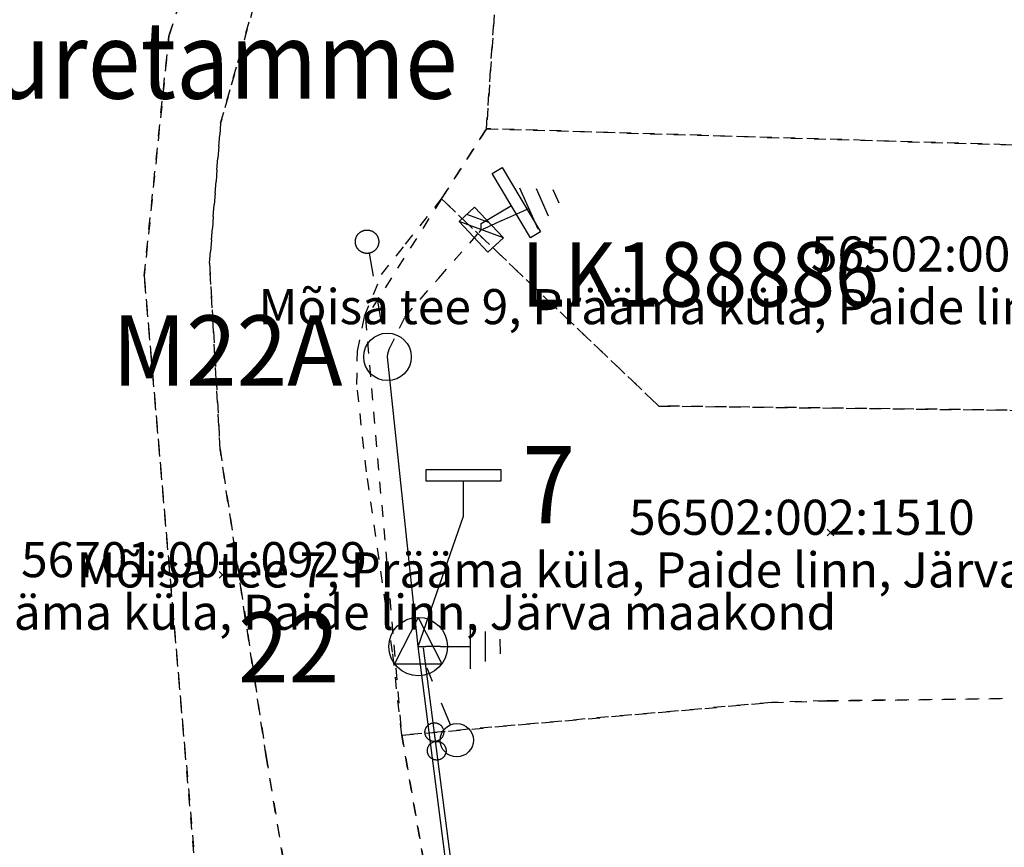
# Model space of a CAD drawing. Extents: x 587775 to 589148, y 6529011 to 6529962.
# Drawn here: x 588529 to 588613, y 6529458 to 6529529 of the extents above; entities that cross this region are included whole.
import ezdxf

# ---------------------------------------------------------------- set-up
doc = ezdxf.new("R2010")
doc.units = 0
doc.header["$MEASUREMENT"] = 0
for name, pattern in [('XKITLINE00', [0]), ('XKITLINE01', [2, 1, -1]), ('XKITLINE02', [4, 2, -2])]:
    doc.linetypes.add(name, pattern=pattern)

msp = doc.modelspace()

# ---------------------------------------------------------------- linework, layer by layer
at = {"color": 2, "linetype": 'XKITLINE01'}
for p, q in [((588573.129, 6529585.16), (588568.641, 6529519.559)), ((588568.641, 6529519.559), (588573.129, 6529585.16)), ((588568.641, 6529519.559), (588573.129, 6529585.16)), ((588573.129, 6529585.16), (588568.641, 6529519.559)), ((588544.91, 6529538.031), (588541.512, 6529527.461)), ((588541.512, 6529527.461), (588544.91, 6529538.031)), ((588545.93, 6529520.02), (588549.281, 6529531.93)), ((588549.281, 6529531.93), (588545.93, 6529520.02)), ((588545.93, 6529520.02), (588549.281, 6529531.93)), ((588541.512, 6529527.461), (588539.398, 6529506.988)), ((588539.398, 6529506.988), (588541.512, 6529527.461)), ((588544.988, 6529508.059), (588545.93, 6529520.02)), ((588545.93, 6529520.02), (588544.988, 6529508.059)), ((588544.988, 6529508.059), (588545.93, 6529520.02)), ((588564.801, 6529513.559), (588568.641, 6529519.559)), ((588568.641, 6529519.559), (588564.801, 6529513.559)), ((588568.641, 6529519.559), (588564.801, 6529513.559)), ((588568.641, 6529519.559), (588662.969, 6529516.648)), ((588662.969, 6529516.648), (588568.641, 6529519.559)), ((588662.969, 6529516.648), (588568.641, 6529519.559)), ((588564.801, 6529513.559), (588558.301, 6529503.32)), ((588564.801, 6529513.559), (588558.301, 6529503.32)), ((588561.73, 6529509.699), (588564.801, 6529513.559)), ((588583.359, 6529495.852), (588564.801, 6529513.559)), ((588564.801, 6529513.559), (588583.359, 6529495.852)), ((588559.68, 6529507.102), (588561.73, 6529509.699)), ((588545.32, 6529502.238), (588544.988, 6529508.059)), ((588544.988, 6529508.059), (588545.32, 6529502.238)), ((588545.32, 6529502.238), (588544.988, 6529508.059)), ((588558.219, 6529503.531), (588559.68, 6529507.102)), ((588539.398, 6529506.988), (588544.16, 6529451.672)), ((588544.16, 6529451.672), (588539.398, 6529506.988)), ((588557.621, 6529500.539), (588558.219, 6529503.531)), ((588558.301, 6529503.32), (588561.398, 6529467.711)), ((588558.301, 6529503.32), (588561.398, 6529467.711)), ((588545.879, 6529492.16), (588545.32, 6529502.238)), ((588545.32, 6529502.238), (588545.879, 6529492.16)), ((588545.879, 6529492.16), (588545.32, 6529502.238)), ((588557.57, 6529497.691), (588557.621, 6529500.539)), ((588558.379, 6529490.238), (588557.57, 6529497.691)), ((588649.129, 6529495.07), (588583.359, 6529495.852)), ((588583.359, 6529495.852), (588649.129, 6529495.07)), ((588549.82, 6529465.891), (588545.879, 6529492.16)), ((588545.879, 6529492.16), (588549.82, 6529465.891)), ((588549.82, 6529465.891), (588545.879, 6529492.16)), ((588560.621, 6529474.809), (588558.379, 6529490.238)), ((588561.398, 6529467.711), (588560.621, 6529474.809)), ((588640.719, 6529471.211), (588597.551, 6529470.641)), ((588597.551, 6529470.641), (588640.719, 6529471.211)), ((588593.012, 6529470.512), (588561.398, 6529467.711)), ((588561.398, 6529467.711), (588593.012, 6529470.512)), ((588597.551, 6529470.641), (588593.012, 6529470.512)), ((588593.012, 6529470.512), (588597.551, 6529470.641)), ((588561.398, 6529467.711), (588567.359, 6529433.398)), ((588567.359, 6529433.398), (588561.398, 6529467.711)), ((588561.398, 6529467.711), (588567.359, 6529433.398)), ((588554.219, 6529439.379), (588549.82, 6529465.891)), ((588549.82, 6529465.891), (588554.219, 6529439.379)), ((588554.219, 6529439.379), (588549.82, 6529465.891))]:
    msp.add_line(p, q, dxfattribs=at)
at = {"color": 3, "linetype": 'XKITLINE00'}
for p, q in [((588569.13, 6529515.741), (588569.989, 6529516.252)), ((588572.402, 6529510.24), (588569.13, 6529515.741)), ((588569.989, 6529516.252), (588573.261, 6529510.752)), ((588569.989, 6529516.252), (588569.989, 6529516.252)), ((588568.188, 6529511.457), (588570.766, 6529512.991)), ((588566.303, 6529511.617), (588567.614, 6529512.85)), ((588568.847, 6529511.538), (588566.958, 6529512.233)), ((588567.614, 6529512.85), (588570.08, 6529510.227)), ((588568.769, 6529508.994), (588566.303, 6529511.617)), ((588570.08, 6529510.227), (588566.303, 6529511.617)), ((588573.261, 6529510.752), (588572.402, 6529510.24)), ((588570.08, 6529510.227), (588568.769, 6529508.994)), ((588562.813, 6529475.285), (588560.18, 6529500.051)), ((588563.48, 6529490.43), (588569.88, 6529490.43)), ((588563.48, 6529489.43), (588563.48, 6529490.43)), ((588563.48, 6529490.43), (588563.48, 6529490.43)), ((588569.88, 6529490.43), (588569.88, 6529489.43)), ((588569.88, 6529489.43), (588563.48, 6529489.43)), ((588566.68, 6529486.43), (588566.68, 6529489.43)), ((588562.813, 6529475.285), (588566.68, 6529486.43)), ((588566.352, 6529447.508), (588562.813, 6529475.285))]:
    msp.add_line(p, q, dxfattribs=at)
at = {"color": 7, "linetype": 'XKITLINE00'}
for p, q in [((588573.045, 6529510.981), (588571.495, 6529514.478)), ((588573.952, 6529512.081), (588572.919, 6529514.411)), ((588574.859, 6529513.18), (588574.343, 6529514.345)), ((588569.94, 6529511.697), (588572.27, 6529512.73)), ((588568.191, 6529510.922), (588568.188, 6529511.457)), ((588569.357, 6529511.438), (588568.774, 6529511.18)), ((588569.94, 6529511.697), (588569.357, 6529511.438)), ((588557.565, 6529510.388), (588557.577, 6529510.409)), ((588557.577, 6529510.409), (588557.59, 6529510.43)), ((588557.59, 6529510.43), (588557.603, 6529510.45)), ((588557.603, 6529510.45), (588557.617, 6529510.471)), ((588557.617, 6529510.471), (588557.631, 6529510.491)), ((588557.631, 6529510.491), (588557.646, 6529510.51)), ((588557.646, 6529510.51), (588557.661, 6529510.529)), ((588557.661, 6529510.529), (588557.677, 6529510.548)), ((588557.677, 6529510.548), (588557.693, 6529510.567)), ((588557.693, 6529510.567), (588557.71, 6529510.585)), ((588557.71, 6529510.585), (588557.727, 6529510.602)), ((588557.727, 6529510.602), (588557.745, 6529510.62)), ((588557.745, 6529510.62), (588557.763, 6529510.636)), ((588557.763, 6529510.636), (588557.781, 6529510.653)), ((588557.781, 6529510.653), (588557.8, 6529510.669)), ((588557.8, 6529510.669), (588557.819, 6529510.684)), ((588557.819, 6529510.684), (588557.838, 6529510.699)), ((588557.838, 6529510.699), (588557.858, 6529510.713)), ((588557.858, 6529510.713), (588557.878, 6529510.727)), ((588557.878, 6529510.727), (588557.899, 6529510.741)), ((588557.899, 6529510.741), (588557.92, 6529510.754)), ((588557.92, 6529510.754), (588557.941, 6529510.766)), ((588557.941, 6529510.766), (588557.962, 6529510.778)), ((588557.962, 6529510.778), (588557.984, 6529510.789)), ((588557.984, 6529510.789), (588558.006, 6529510.8)), ((588558.006, 6529510.8), (588558.028, 6529510.811)), ((588558.028, 6529510.811), (588558.051, 6529510.82)), ((588558.051, 6529510.82), (588558.074, 6529510.829)), ((588558.074, 6529510.829), (588558.097, 6529510.838)), ((588558.097, 6529510.838), (588558.12, 6529510.846)), ((588558.12, 6529510.846), (588558.143, 6529510.854)), ((588558.143, 6529510.854), (588558.167, 6529510.861)), ((588558.167, 6529510.861), (588558.19, 6529510.867)), ((588558.19, 6529510.867), (588558.214, 6529510.873)), ((588558.214, 6529510.873), (588558.238, 6529510.878)), ((588558.238, 6529510.878), (588558.262, 6529510.882)), ((588558.262, 6529510.882), (588558.287, 6529510.886)), ((588558.287, 6529510.886), (588558.311, 6529510.89)), ((588558.311, 6529510.89), (588558.335, 6529510.893)), ((588558.335, 6529510.893), (588558.36, 6529510.895)), ((588558.36, 6529510.895), (588558.384, 6529510.896)), ((588558.384, 6529510.896), (588558.409, 6529510.897)), ((588558.409, 6529510.897), (588558.433, 6529510.898)), ((588558.433, 6529510.898), (588558.458, 6529510.897)), ((588558.458, 6529510.897), (588558.482, 6529510.897)), ((588558.482, 6529510.897), (588558.507, 6529510.895)), ((588558.507, 6529510.895), (588558.531, 6529510.893)), ((588558.531, 6529510.893), (588558.556, 6529510.891)), ((588558.556, 6529510.891), (588558.58, 6529510.887)), ((588558.58, 6529510.887), (588558.604, 6529510.884)), ((588558.604, 6529510.884), (588558.628, 6529510.879)), ((588558.628, 6529510.879), (588558.652, 6529510.874)), ((588558.652, 6529510.874), (588558.676, 6529510.869)), ((588558.676, 6529510.869), (588558.7, 6529510.862)), ((588558.7, 6529510.862), (588558.724, 6529510.856)), ((588558.724, 6529510.856), (588558.747, 6529510.848)), ((588558.747, 6529510.848), (588558.77, 6529510.84)), ((588558.77, 6529510.84), (588558.793, 6529510.832)), ((588558.793, 6529510.832), (588558.816, 6529510.823)), ((588558.816, 6529510.823), (588558.839, 6529510.813)), ((588558.839, 6529510.813), (588558.861, 6529510.803)), ((588558.861, 6529510.803), (588558.883, 6529510.792)), ((588558.883, 6529510.792), (588558.905, 6529510.781)), ((588558.905, 6529510.781), (588558.927, 6529510.769)), ((588558.927, 6529510.769), (588558.948, 6529510.757)), ((588558.948, 6529510.757), (588558.969, 6529510.744)), ((588558.969, 6529510.744), (588558.989, 6529510.731)), ((588558.989, 6529510.731), (588559.01, 6529510.717)), ((588559.01, 6529510.717), (588559.03, 6529510.703)), ((588559.03, 6529510.703), (588559.049, 6529510.688)), ((588559.049, 6529510.688), (588559.068, 6529510.673)), ((588559.068, 6529510.673), (588559.087, 6529510.657)), ((588559.087, 6529510.657), (588559.106, 6529510.641)), ((588559.106, 6529510.641), (588559.124, 6529510.624)), ((588559.124, 6529510.624), (588559.141, 6529510.607)), ((588559.141, 6529510.607), (588559.159, 6529510.59)), ((588559.159, 6529510.59), (588559.175, 6529510.572)), ((588559.175, 6529510.572), (588559.192, 6529510.553)), ((588559.192, 6529510.553), (588559.207, 6529510.535)), ((588559.207, 6529510.535), (588559.223, 6529510.516)), ((588559.223, 6529510.516), (588559.238, 6529510.496)), ((588559.238, 6529510.496), (588559.252, 6529510.476)), ((588559.252, 6529510.476), (588559.266, 6529510.456)), ((588559.266, 6529510.456), (588559.28, 6529510.436)), ((588559.28, 6529510.436), (588559.293, 6529510.415)), ((588559.293, 6529510.415), (588559.305, 6529510.394)), ((588568.174, 6529510.888), (588568.164, 6529510.895)), ((588568.166, 6529510.888), (588568.171, 6529510.895)), ((588568.182, 6529510.889), (588568.187, 6529510.915)), ((588568.191, 6529510.922), (588568.187, 6529510.915)), ((588568.191, 6529510.922), (588568.774, 6529511.18)), ((588557.437, 6529509.919), (588557.438, 6529509.943)), ((588557.437, 6529509.894), (588557.437, 6529509.919)), ((588557.437, 6529509.87), (588557.437, 6529509.894)), ((588557.438, 6529509.845), (588557.437, 6529509.87)), ((588557.438, 6529509.943), (588557.439, 6529509.968)), ((588557.44, 6529509.821), (588557.438, 6529509.845)), ((588557.439, 6529509.968), (588557.441, 6529509.992)), ((588557.442, 6529509.796), (588557.44, 6529509.821)), ((588557.441, 6529509.992), (588557.444, 6529510.017)), ((588557.445, 6529509.772), (588557.442, 6529509.796)), ((588557.444, 6529510.017), (588557.447, 6529510.041)), ((588557.448, 6529509.748), (588557.445, 6529509.772)), ((588557.447, 6529510.041), (588557.451, 6529510.065)), ((588557.452, 6529509.723), (588557.448, 6529509.748)), ((588557.448, 6529509.748), (588557.448, 6529509.748)), ((588557.451, 6529510.065), (588557.455, 6529510.089)), ((588557.456, 6529509.699), (588557.452, 6529509.723)), ((588557.455, 6529510.089), (588557.46, 6529510.113)), ((588557.462, 6529509.675), (588557.456, 6529509.699)), ((588557.46, 6529510.113), (588557.466, 6529510.137)), ((588557.467, 6529509.651), (588557.462, 6529509.675)), ((588557.466, 6529510.137), (588557.472, 6529510.161)), ((588557.474, 6529509.628), (588557.467, 6529509.651)), ((588557.472, 6529510.161), (588557.479, 6529510.185)), ((588557.481, 6529509.604), (588557.474, 6529509.628)), ((588557.479, 6529510.185), (588557.486, 6529510.208)), ((588557.488, 6529509.581), (588557.481, 6529509.604)), ((588557.486, 6529510.208), (588557.494, 6529510.231)), ((588557.496, 6529509.558), (588557.488, 6529509.581)), ((588557.494, 6529510.231), (588557.502, 6529510.254)), ((588557.505, 6529509.535), (588557.496, 6529509.558)), ((588557.502, 6529510.254), (588557.511, 6529510.277)), ((588557.511, 6529510.277), (588557.521, 6529510.3)), ((588557.521, 6529510.3), (588557.531, 6529510.322)), ((588557.531, 6529510.322), (588557.542, 6529510.344)), ((588557.542, 6529510.344), (588557.553, 6529510.366)), ((588557.553, 6529510.366), (588557.565, 6529510.388)), ((588559.305, 6529510.394), (588559.317, 6529510.372)), ((588559.317, 6529510.372), (588559.328, 6529510.35)), ((588559.328, 6529510.35), (588559.339, 6529510.328)), ((588559.339, 6529510.328), (588559.349, 6529510.306)), ((588559.349, 6529510.306), (588559.359, 6529510.284)), ((588559.359, 6529510.284), (588559.368, 6529510.261)), ((588559.368, 6529510.261), (588559.377, 6529510.238)), ((588559.379, 6529509.564), (588559.371, 6529509.541)), ((588559.377, 6529510.238), (588559.385, 6529510.215)), ((588559.387, 6529509.587), (588559.379, 6529509.564)), ((588559.385, 6529510.215), (588559.393, 6529510.191)), ((588559.395, 6529509.611), (588559.387, 6529509.587)), ((588559.393, 6529510.191), (588559.399, 6529510.168)), ((588559.401, 6529509.634), (588559.395, 6529509.611)), ((588559.399, 6529510.168), (588559.406, 6529510.144)), ((588559.407, 6529509.658), (588559.401, 6529509.634)), ((588559.406, 6529510.144), (588559.412, 6529510.12)), ((588559.413, 6529509.682), (588559.407, 6529509.658)), ((588559.412, 6529510.12), (588559.417, 6529510.096)), ((588559.418, 6529509.706), (588559.413, 6529509.682)), ((588559.417, 6529510.096), (588559.421, 6529510.072)), ((588559.422, 6529509.73), (588559.418, 6529509.706)), ((588559.421, 6529510.072), (588559.425, 6529510.048)), ((588559.426, 6529509.754), (588559.422, 6529509.73)), ((588559.425, 6529510.048), (588559.429, 6529510.023)), ((588559.429, 6529509.779), (588559.426, 6529509.754)), ((588559.429, 6529510.023), (588559.431, 6529509.999)), ((588559.432, 6529509.803), (588559.429, 6529509.779)), ((588559.431, 6529509.999), (588559.434, 6529509.975)), ((588559.434, 6529509.828), (588559.432, 6529509.803)), ((588559.434, 6529509.975), (588559.435, 6529509.95)), ((588559.436, 6529509.852), (588559.434, 6529509.828)), ((588559.435, 6529509.95), (588559.436, 6529509.926)), ((588559.436, 6529509.926), (588559.437, 6529509.901)), ((588559.437, 6529509.901), (588559.436, 6529509.877)), ((588559.436, 6529509.877), (588559.436, 6529509.852)), ((588557.514, 6529509.512), (588557.505, 6529509.535)), ((588557.524, 6529509.489), (588557.514, 6529509.512)), ((588557.534, 6529509.467), (588557.524, 6529509.489)), ((588557.545, 6529509.445), (588557.534, 6529509.467)), ((588557.556, 6529509.423), (588557.545, 6529509.445)), ((588557.568, 6529509.402), (588557.556, 6529509.423)), ((588557.581, 6529509.381), (588557.568, 6529509.402)), ((588557.594, 6529509.36), (588557.581, 6529509.381)), ((588557.607, 6529509.339), (588557.594, 6529509.36)), ((588557.621, 6529509.319), (588557.607, 6529509.339)), ((588557.635, 6529509.299), (588557.621, 6529509.319)), ((588557.65, 6529509.28), (588557.635, 6529509.299)), ((588557.666, 6529509.261), (588557.65, 6529509.28)), ((588557.682, 6529509.242), (588557.666, 6529509.261)), ((588557.698, 6529509.224), (588557.682, 6529509.242)), ((588557.715, 6529509.206), (588557.698, 6529509.224)), ((588557.732, 6529509.188), (588557.715, 6529509.206)), ((588557.75, 6529509.171), (588557.732, 6529509.188)), ((588557.768, 6529509.154), (588557.75, 6529509.171)), ((588557.786, 6529509.138), (588557.768, 6529509.154)), ((588557.805, 6529509.123), (588557.786, 6529509.138)), ((588557.824, 6529509.107), (588557.805, 6529509.123)), ((588557.844, 6529509.092), (588557.824, 6529509.107)), ((588557.864, 6529509.078), (588557.844, 6529509.092)), ((588557.884, 6529509.064), (588557.864, 6529509.078)), ((588557.904, 6529509.051), (588557.884, 6529509.064)), ((588557.925, 6529509.038), (588557.904, 6529509.051)), ((588557.947, 6529509.026), (588557.925, 6529509.038)), ((588557.968, 6529509.014), (588557.947, 6529509.026)), ((588557.99, 6529509.003), (588557.968, 6529509.014)), ((588558.012, 6529508.992), (588557.99, 6529509.003)), ((588558.034, 6529508.982), (588558.012, 6529508.992)), ((588558.057, 6529508.973), (588558.034, 6529508.982)), ((588558.08, 6529508.963), (588558.057, 6529508.973)), ((588558.103, 6529508.955), (588558.08, 6529508.963)), ((588558.126, 6529508.947), (588558.103, 6529508.955)), ((588558.15, 6529508.94), (588558.126, 6529508.947)), ((588558.173, 6529508.933), (588558.15, 6529508.94)), ((588558.197, 6529508.927), (588558.173, 6529508.933)), ((588558.221, 6529508.921), (588558.197, 6529508.927)), ((588558.245, 6529508.916), (588558.221, 6529508.921)), ((588558.269, 6529508.912), (588558.245, 6529508.916)), ((588558.293, 6529508.908), (588558.269, 6529508.912)), ((588558.318, 6529508.905), (588558.293, 6529508.908)), ((588558.342, 6529508.902), (588558.318, 6529508.905)), ((588558.366, 6529508.9), (588558.342, 6529508.902)), ((588558.391, 6529508.899), (588558.366, 6529508.9)), ((588558.415, 6529508.898), (588558.391, 6529508.899)), ((588558.44, 6529508.898), (588558.415, 6529508.898)), ((588558.465, 6529508.898), (588558.44, 6529508.898)), ((588558.489, 6529508.899), (588558.465, 6529508.898)), ((588558.514, 6529508.901), (588558.489, 6529508.899)), ((588558.538, 6529508.903), (588558.514, 6529508.901)), ((588558.562, 6529508.906), (588558.538, 6529508.903)), ((588558.587, 6529508.909), (588558.562, 6529508.906)), ((588558.611, 6529508.913), (588558.587, 6529508.909)), ((588558.635, 6529508.918), (588558.611, 6529508.913)), ((588558.659, 6529508.923), (588558.635, 6529508.918)), ((588558.683, 6529508.928), (588558.659, 6529508.923)), ((588558.707, 6529508.935), (588558.683, 6529508.928)), ((588558.73, 6529508.942), (588558.707, 6529508.935)), ((588558.754, 6529508.949), (588558.73, 6529508.942)), ((588558.777, 6529508.957), (588558.754, 6529508.949)), ((588558.8, 6529508.966), (588558.777, 6529508.957)), ((588558.822, 6529508.975), (588558.8, 6529508.966)), ((588558.845, 6529508.985), (588558.822, 6529508.975)), ((588558.867, 6529508.995), (588558.845, 6529508.985)), ((588558.889, 6529509.006), (588558.867, 6529508.995)), ((588558.911, 6529509.017), (588558.889, 6529509.006)), ((588558.932, 6529509.029), (588558.911, 6529509.017)), ((588558.954, 6529509.042), (588558.932, 6529509.029)), ((588558.974, 6529509.055), (588558.954, 6529509.042)), ((588558.995, 6529509.068), (588558.974, 6529509.055)), ((588559.015, 6529509.082), (588558.995, 6529509.068)), ((588559.035, 6529509.097), (588559.015, 6529509.082)), ((588559.055, 6529509.111), (588559.035, 6529509.097)), ((588559.074, 6529509.127), (588559.055, 6529509.111)), ((588559.092, 6529509.143), (588559.074, 6529509.127)), ((588559.111, 6529509.159), (588559.092, 6529509.143)), ((588559.129, 6529509.176), (588559.111, 6529509.159)), ((588559.146, 6529509.193), (588559.129, 6529509.176)), ((588559.163, 6529509.211), (588559.146, 6529509.193)), ((588559.18, 6529509.229), (588559.163, 6529509.211)), ((588559.196, 6529509.247), (588559.18, 6529509.229)), ((588559.212, 6529509.266), (588559.196, 6529509.247)), ((588559.227, 6529509.285), (588559.212, 6529509.266)), ((588559.242, 6529509.305), (588559.227, 6529509.285)), ((588559.256, 6529509.325), (588559.242, 6529509.305)), ((588559.27, 6529509.345), (588559.256, 6529509.325)), ((588559.283, 6529509.366), (588559.27, 6529509.345)), ((588559.296, 6529509.387), (588559.283, 6529509.366)), ((588559.308, 6529509.408), (588559.296, 6529509.387)), ((588559.32, 6529509.429), (588559.308, 6529509.408)), ((588559.331, 6529509.451), (588559.32, 6529509.429)), ((588559.342, 6529509.473), (588559.331, 6529509.451)), ((588559.352, 6529509.496), (588559.342, 6529509.473)), ((588559.362, 6529509.518), (588559.352, 6529509.496)), ((588559.371, 6529509.541), (588559.362, 6529509.518)), ((588598.301, 6529485.321), (588597.745, 6529484.765)), ((588597.745, 6529485.321), (588598.301, 6529484.765)), ((588546.372, 6529481.7), (588545.816, 6529481.144)), ((588545.816, 6529481.7), (588546.372, 6529481.144)), ((588562.813, 6529477.787), (588560.787, 6529473.816)), ((588562.813, 6529477.787), (588564.832, 6529473.807)), ((588567.277, 6529473.382), (588567.27, 6529477.206)), ((588568.551, 6529474.021), (588568.546, 6529476.571)), ((588569.824, 6529474.661), (588569.822, 6529475.936)), ((588562.813, 6529475.285), (588563.45, 6529475.286)), ((588564.087, 6529475.288), (588563.45, 6529475.286)), ((588564.725, 6529475.289), (588564.087, 6529475.288)), ((588564.725, 6529475.289), (588567.274, 6529475.294)), ((588560.787, 6529473.816), (588564.832, 6529473.807))]:
    msp.add_line(p, q, dxfattribs=at)
at = {"color": 3, "linetype": 'XKITLINE01'}
for p, q in [((588564.559, 6529506.789), (588568.012, 6529510.691)), ((588568.012, 6529510.691), (588568.191, 6529510.922)), ((588561.672, 6529503.449), (588564.559, 6529506.789)), ((588560.34, 6529500.719), (588561.672, 6529503.449)), ((588560.18, 6529500.051), (588560.211, 6529500.32)), ((588560.211, 6529500.32), (588560.34, 6529500.719))]:
    msp.add_line(p, q, dxfattribs=at)
at = {"color": 7, "linetype": 'XKITLINE02'}
for p, q in [((588558.611, 6529508.913), (588559.831, 6529502.02)), ((588565.563, 6529468.604), (588563.574, 6529473.436))]:
    msp.add_line(p, q, dxfattribs=at)
at = {"color": 200, "linetype": 'XKITLINE00'}
for p, q in [((588566.875, 6529447.141), (588563.254, 6529475.188)), ((588563.468, 6529468.333), (588563.486, 6529468.368)), ((588563.486, 6529468.368), (588563.506, 6529468.402)), ((588563.506, 6529468.402), (588563.528, 6529468.434)), ((588563.528, 6529468.434), (588563.551, 6529468.466)), ((588563.551, 6529468.466), (588563.576, 6529468.497)), ((588563.576, 6529468.497), (588563.602, 6529468.526)), ((588563.602, 6529468.526), (588563.63, 6529468.554)), ((588563.63, 6529468.554), (588563.659, 6529468.58)), ((588563.659, 6529468.58), (588563.689, 6529468.605)), ((588563.689, 6529468.605), (588563.72, 6529468.629)), ((588563.72, 6529468.629), (588563.753, 6529468.651)), ((588563.753, 6529468.651), (588563.787, 6529468.671)), ((588563.787, 6529468.671), (588563.821, 6529468.69)), ((588563.821, 6529468.69), (588563.856, 6529468.707)), ((588563.856, 6529468.707), (588563.893, 6529468.722)), ((588563.893, 6529468.722), (588563.93, 6529468.736)), ((588563.93, 6529468.736), (588563.967, 6529468.747)), ((588563.967, 6529468.747), (588564.005, 6529468.757)), ((588564.005, 6529468.757), (588564.044, 6529468.765)), ((588564.044, 6529468.765), (588564.082, 6529468.771)), ((588564.082, 6529468.771), (588564.121, 6529468.775)), ((588564.121, 6529468.775), (588564.161, 6529468.777)), ((588564.121, 6529468.775), (588564.121, 6529468.775)), ((588564.161, 6529468.777), (588564.2, 6529468.777)), ((588564.2, 6529468.777), (588564.239, 6529468.776)), ((588564.239, 6529468.776), (588564.278, 6529468.772)), ((588564.278, 6529468.772), (588564.317, 6529468.766)), ((588564.317, 6529468.766), (588564.356, 6529468.759)), ((588564.356, 6529468.759), (588564.394, 6529468.75)), ((588564.394, 6529468.75), (588564.431, 6529468.738)), ((588564.431, 6529468.738), (588564.468, 6529468.725)), ((588564.468, 6529468.725), (588564.505, 6529468.711)), ((588564.505, 6529468.711), (588564.54, 6529468.694)), ((588564.54, 6529468.694), (588564.575, 6529468.676)), ((588564.575, 6529468.676), (588564.609, 6529468.656)), ((588564.609, 6529468.656), (588564.642, 6529468.634)), ((588564.642, 6529468.634), (588564.673, 6529468.611)), ((588564.673, 6529468.611), (588564.704, 6529468.586)), ((588564.704, 6529468.586), (588564.733, 6529468.56)), ((588564.733, 6529468.56), (588564.761, 6529468.532)), ((588564.761, 6529468.532), (588564.788, 6529468.503)), ((588564.788, 6529468.503), (588564.813, 6529468.473)), ((588564.813, 6529468.473), (588564.836, 6529468.442)), ((588564.836, 6529468.442), (588564.858, 6529468.409)), ((588564.858, 6529468.409), (588564.879, 6529468.376)), ((588564.879, 6529468.376), (588564.897, 6529468.341)), ((588563.385, 6529467.993), (588563.387, 6529468.032)), ((588563.385, 6529467.953), (588563.385, 6529467.993)), ((588563.387, 6529467.914), (588563.385, 6529467.953)), ((588563.387, 6529468.032), (588563.39, 6529468.071)), ((588563.391, 6529467.875), (588563.387, 6529467.914)), ((588563.39, 6529468.071), (588563.396, 6529468.11)), ((588563.397, 6529467.836), (588563.391, 6529467.875)), ((588563.396, 6529468.11), (588563.403, 6529468.148)), ((588563.405, 6529467.798), (588563.397, 6529467.836)), ((588563.403, 6529468.148), (588563.413, 6529468.186)), ((588563.415, 6529467.76), (588563.405, 6529467.798)), ((588563.413, 6529468.186), (588563.424, 6529468.224)), ((588563.427, 6529467.722), (588563.415, 6529467.76)), ((588563.424, 6529468.224), (588563.437, 6529468.261)), ((588563.44, 6529467.685), (588563.427, 6529467.722)), ((588563.437, 6529468.261), (588563.452, 6529468.297)), ((588563.455, 6529467.649), (588563.44, 6529467.685)), ((588563.452, 6529468.297), (588563.468, 6529468.333)), ((588563.472, 6529467.614), (588563.455, 6529467.649)), ((588563.491, 6529467.579), (588563.472, 6529467.614)), ((588563.511, 6529467.546), (588563.491, 6529467.579)), ((588563.533, 6529467.513), (588563.511, 6529467.546)), ((588563.557, 6529467.482), (588563.533, 6529467.513)), ((588564.841, 6529467.521), (588564.818, 6529467.489)), ((588564.863, 6529467.553), (588564.841, 6529467.521)), ((588564.883, 6529467.587), (588564.863, 6529467.553)), ((588564.901, 6529467.622), (588564.883, 6529467.587)), ((588564.897, 6529468.341), (588564.914, 6529468.306)), ((588564.918, 6529467.657), (588564.901, 6529467.622)), ((588564.914, 6529468.306), (588564.93, 6529468.27)), ((588564.933, 6529467.694), (588564.918, 6529467.657)), ((588564.93, 6529468.27), (588564.943, 6529468.233)), ((588564.946, 6529467.731), (588564.933, 6529467.694)), ((588564.943, 6529468.233), (588564.955, 6529468.195)), ((588564.957, 6529467.768), (588564.946, 6529467.731)), ((588564.955, 6529468.195), (588564.964, 6529468.157)), ((588564.966, 6529467.807), (588564.957, 6529467.768)), ((588564.964, 6529468.157), (588564.972, 6529468.119)), ((588564.974, 6529467.845), (588564.966, 6529467.807)), ((588564.972, 6529468.119), (588564.978, 6529468.08)), ((588564.979, 6529467.884), (588564.974, 6529467.845)), ((588564.978, 6529468.08), (588564.982, 6529468.041)), ((588564.983, 6529467.923), (588564.979, 6529467.884)), ((588564.982, 6529468.041), (588564.984, 6529468.002)), ((588564.985, 6529467.962), (588564.983, 6529467.923)), ((588564.984, 6529468.002), (588564.985, 6529467.962)), ((588563.582, 6529467.451), (588563.557, 6529467.482)), ((588563.609, 6529467.423), (588563.582, 6529467.451)), ((588563.636, 6529467.395), (588563.609, 6529467.423)), ((588563.629, 6529466.637), (588563.642, 6529466.674)), ((588563.666, 6529467.369), (588563.636, 6529467.395)), ((588563.642, 6529466.674), (588563.656, 6529466.711)), ((588563.656, 6529466.711), (588563.673, 6529466.746)), ((588563.696, 6529467.344), (588563.666, 6529467.369)), ((588563.673, 6529466.746), (588563.691, 6529466.781)), ((588563.691, 6529466.781), (588563.711, 6529466.815)), ((588563.728, 6529467.321), (588563.696, 6529467.344)), ((588563.711, 6529466.815), (588563.733, 6529466.848)), ((588563.761, 6529467.299), (588563.728, 6529467.321)), ((588563.733, 6529466.848), (588563.756, 6529466.879)), ((588563.756, 6529466.879), (588563.781, 6529466.91)), ((588563.794, 6529467.279), (588563.761, 6529467.299)), ((588563.781, 6529466.91), (588563.807, 6529466.939)), ((588563.829, 6529467.261), (588563.794, 6529467.279)), ((588563.807, 6529466.939), (588563.835, 6529466.967)), ((588563.865, 6529467.244), (588563.829, 6529467.261)), ((588563.835, 6529466.967), (588563.864, 6529466.993)), ((588563.864, 6529466.993), (588563.894, 6529467.018)), ((588563.901, 6529467.229), (588563.865, 6529467.244)), ((588563.894, 6529467.018), (588563.925, 6529467.042)), ((588563.938, 6529467.216), (588563.901, 6529467.229)), ((588563.925, 6529467.042), (588563.958, 6529467.064)), ((588563.976, 6529467.205), (588563.938, 6529467.216)), ((588563.958, 6529467.064), (588563.991, 6529467.084)), ((588564.014, 6529467.196), (588563.976, 6529467.205)), ((588563.991, 6529467.084), (588564.026, 6529467.103)), ((588564.052, 6529467.188), (588564.014, 6529467.196)), ((588564.026, 6529467.103), (588564.061, 6529467.12)), ((588564.091, 6529467.183), (588564.052, 6529467.188)), ((588564.061, 6529467.12), (588564.098, 6529467.135)), ((588564.13, 6529467.179), (588564.091, 6529467.183)), ((588564.098, 6529467.135), (588564.134, 6529467.149)), ((588564.17, 6529467.178), (588564.13, 6529467.179)), ((588564.134, 6529467.149), (588564.172, 6529467.16)), ((588564.209, 6529467.178), (588564.17, 6529467.178)), ((588564.172, 6529467.16), (588564.21, 6529467.17)), ((588564.248, 6529467.18), (588564.209, 6529467.178)), ((588564.21, 6529467.17), (588564.248, 6529467.178)), ((588564.287, 6529467.184), (588564.248, 6529467.18)), ((588564.248, 6529467.178), (588564.287, 6529467.184)), ((588564.326, 6529467.19), (588564.287, 6529467.184)), ((588564.287, 6529467.184), (588564.326, 6529467.188)), ((588564.365, 6529467.198), (588564.326, 6529467.19)), ((588564.326, 6529467.188), (588564.365, 6529467.19)), ((588564.326, 6529467.188), (588564.326, 6529467.188)), ((588564.403, 6529467.208), (588564.365, 6529467.198)), ((588564.365, 6529467.19), (588564.405, 6529467.19)), ((588564.44, 6529467.219), (588564.403, 6529467.208)), ((588564.405, 6529467.19), (588564.444, 6529467.189)), ((588564.477, 6529467.233), (588564.44, 6529467.219)), ((588564.444, 6529467.189), (588564.483, 6529467.185)), ((588564.513, 6529467.248), (588564.477, 6529467.233)), ((588564.483, 6529467.185), (588564.522, 6529467.18)), ((588564.549, 6529467.265), (588564.513, 6529467.248)), ((588564.522, 6529467.18), (588564.561, 6529467.172)), ((588564.583, 6529467.284), (588564.549, 6529467.265)), ((588564.561, 6529467.172), (588564.599, 6529467.163)), ((588564.617, 6529467.304), (588564.583, 6529467.284)), ((588564.599, 6529467.163), (588564.636, 6529467.152)), ((588564.649, 6529467.326), (588564.617, 6529467.304)), ((588564.636, 6529467.152), (588564.673, 6529467.139)), ((588564.681, 6529467.35), (588564.649, 6529467.326)), ((588564.673, 6529467.139), (588564.71, 6529467.124)), ((588564.711, 6529467.375), (588564.681, 6529467.35)), ((588564.71, 6529467.124), (588564.745, 6529467.107)), ((588564.74, 6529467.401), (588564.711, 6529467.375)), ((588564.767, 6529467.429), (588564.74, 6529467.401)), ((588564.745, 6529467.107), (588564.78, 6529467.089)), ((588564.794, 6529467.458), (588564.767, 6529467.429)), ((588564.78, 6529467.089), (588564.814, 6529467.069)), ((588564.818, 6529467.489), (588564.794, 6529467.458)), ((588564.814, 6529467.069), (588564.847, 6529467.047)), ((588564.847, 6529467.047), (588564.878, 6529467.024)), ((588564.878, 6529467.024), (588564.909, 6529466.999)), ((588564.909, 6529466.999), (588564.938, 6529466.973)), ((588564.938, 6529466.973), (588564.966, 6529466.946)), ((588564.966, 6529466.946), (588564.992, 6529466.917)), ((588564.992, 6529466.917), (588565.018, 6529466.886)), ((588565.018, 6529466.886), (588565.041, 6529466.855)), ((588565.041, 6529466.855), (588565.063, 6529466.822)), ((588565.063, 6529466.822), (588565.083, 6529466.789)), ((588565.083, 6529466.789), (588565.102, 6529466.754)), ((588565.102, 6529466.754), (588565.119, 6529466.719)), ((588565.119, 6529466.719), (588565.134, 6529466.683)), ((588565.134, 6529466.683), (588565.148, 6529466.646)), ((588563.59, 6529466.406), (588563.592, 6529466.445)), ((588563.59, 6529466.366), (588563.59, 6529466.406)), ((588563.592, 6529466.327), (588563.59, 6529466.366)), ((588563.592, 6529466.445), (588563.595, 6529466.484)), ((588563.596, 6529466.288), (588563.592, 6529466.327)), ((588563.595, 6529466.484), (588563.601, 6529466.523)), ((588563.602, 6529466.249), (588563.596, 6529466.288)), ((588563.601, 6529466.523), (588563.608, 6529466.561)), ((588563.61, 6529466.211), (588563.602, 6529466.249)), ((588563.608, 6529466.561), (588563.617, 6529466.6)), ((588563.62, 6529466.173), (588563.61, 6529466.211)), ((588563.617, 6529466.6), (588563.629, 6529466.637)), ((588563.631, 6529466.135), (588563.62, 6529466.173)), ((588563.645, 6529466.098), (588563.631, 6529466.135)), ((588563.66, 6529466.062), (588563.645, 6529466.098)), ((588563.677, 6529466.027), (588563.66, 6529466.062)), ((588563.696, 6529465.992), (588563.677, 6529466.027)), ((588563.716, 6529465.959), (588563.696, 6529465.992)), ((588563.738, 6529465.926), (588563.716, 6529465.959)), ((588563.762, 6529465.895), (588563.738, 6529465.926)), ((588563.787, 6529465.865), (588563.762, 6529465.895)), ((588563.813, 6529465.836), (588563.787, 6529465.865)), ((588563.841, 6529465.808), (588563.813, 6529465.836)), ((588564.972, 6529465.842), (588564.945, 6529465.814)), ((588564.998, 6529465.872), (588564.972, 6529465.842)), ((588565.023, 6529465.902), (588564.998, 6529465.872)), ((588565.046, 6529465.934), (588565.023, 6529465.902)), ((588565.068, 6529465.966), (588565.046, 6529465.934)), ((588565.088, 6529466), (588565.068, 6529465.966)), ((588565.106, 6529466.035), (588565.088, 6529466)), ((588565.123, 6529466.071), (588565.106, 6529466.035)), ((588565.138, 6529466.107), (588565.123, 6529466.071)), ((588565.151, 6529466.144), (588565.138, 6529466.107)), ((588565.148, 6529466.646), (588565.159, 6529466.608)), ((588565.162, 6529466.182), (588565.151, 6529466.144)), ((588565.159, 6529466.608), (588565.169, 6529466.57)), ((588565.171, 6529466.22), (588565.162, 6529466.182)), ((588565.169, 6529466.57), (588565.177, 6529466.532)), ((588565.179, 6529466.258), (588565.171, 6529466.22)), ((588565.177, 6529466.532), (588565.183, 6529466.493)), ((588565.184, 6529466.297), (588565.179, 6529466.258)), ((588565.183, 6529466.493), (588565.187, 6529466.454)), ((588565.188, 6529466.336), (588565.184, 6529466.297)), ((588565.187, 6529466.454), (588565.189, 6529466.415)), ((588565.19, 6529466.376), (588565.188, 6529466.336)), ((588565.189, 6529466.415), (588565.19, 6529466.376)), ((588563.871, 6529465.782), (588563.841, 6529465.808)), ((588563.901, 6529465.757), (588563.871, 6529465.782)), ((588563.933, 6529465.734), (588563.901, 6529465.757)), ((588563.966, 6529465.712), (588563.933, 6529465.734)), ((588563.999, 6529465.692), (588563.966, 6529465.712)), ((588564.034, 6529465.674), (588563.999, 6529465.692)), ((588564.07, 6529465.657), (588564.034, 6529465.674)), ((588564.106, 6529465.643), (588564.07, 6529465.657)), ((588564.143, 6529465.63), (588564.106, 6529465.643)), ((588564.181, 6529465.618), (588564.143, 6529465.63)), ((588564.219, 6529465.609), (588564.181, 6529465.618)), ((588564.257, 6529465.602), (588564.219, 6529465.609)), ((588564.296, 6529465.596), (588564.257, 6529465.602)), ((588564.335, 6529465.592), (588564.296, 6529465.596)), ((588564.375, 6529465.591), (588564.335, 6529465.592)), ((588564.414, 6529465.591), (588564.375, 6529465.591)), ((588564.453, 6529465.593), (588564.414, 6529465.591)), ((588564.492, 6529465.597), (588564.453, 6529465.593)), ((588564.531, 6529465.603), (588564.492, 6529465.597)), ((588564.569, 6529465.611), (588564.531, 6529465.603)), ((588564.607, 6529465.621), (588564.569, 6529465.611)), ((588564.645, 6529465.632), (588564.607, 6529465.621)), ((588564.682, 6529465.646), (588564.645, 6529465.632)), ((588564.718, 6529465.661), (588564.682, 6529465.646)), ((588564.753, 6529465.678), (588564.718, 6529465.661)), ((588564.788, 6529465.697), (588564.753, 6529465.678)), ((588564.821, 6529465.717), (588564.788, 6529465.697)), ((588564.854, 6529465.739), (588564.821, 6529465.717)), ((588564.885, 6529465.763), (588564.854, 6529465.739)), ((588564.916, 6529465.788), (588564.885, 6529465.763)), ((588564.945, 6529465.814), (588564.916, 6529465.788))]:
    msp.add_line(p, q, dxfattribs=at)
at = {"color": 7, "linetype": 'XKITLINE00'}
for centre, radius in [((588568.172, 6529510.896), 0.002), ((588560.18, 6529500.051), 2.03), ((588562.813, 6529475.285), 2.502), ((588566.106, 6529467.287), 1.425)]:
    msp.add_circle(centre, radius, dxfattribs=at)

# ---------------------------------------------------------------- texts
at = {"color": 7}
for s, height, width, p in [('Suuretamme', 6.6, 0.9, (588516.765, 6529522.125)), ('M22A', 6, 0.95, (588536.67, 6529497.599)), ('7', 6.6, 0.9, (588571.705, 6529485.821)), ('22', 6, 0.95, (588547.415, 6529472.223))]:
    msp.add_text(s, height=height, dxfattribs=dict(at, width=width)).set_placement(p)
at = {"color": 30}
for s, p in [('56502:002:1590', (588596.349, 6529507.347)), ('Mõisa tee 9, Prääma küla, Paide linn, Järva maakond', (588549.167, 6529502.847)), ('56502:002:1510', (588580.81, 6529484.843)), ('56701:001:0929', (588528.881, 6529481.222)), ('Mõisa tee 7, Prääma küla, Paide linn, Järva maakond', (588533.628, 6529480.343)), ('Paide-Viraksaare kergliiklustee L6, Prääma küla, Paide linn, Järva maakond', (588455.4, 6529476.722))]:
    msp.add_text(s, height=3, dxfattribs=at).set_placement(p)
at = {"color": 1, "width": 0.9}
msp.add_text('LK188886', height=5.5, dxfattribs=at).set_placement((588571.632, 6529504.353))

doc.saveas('drawing.dxf')
